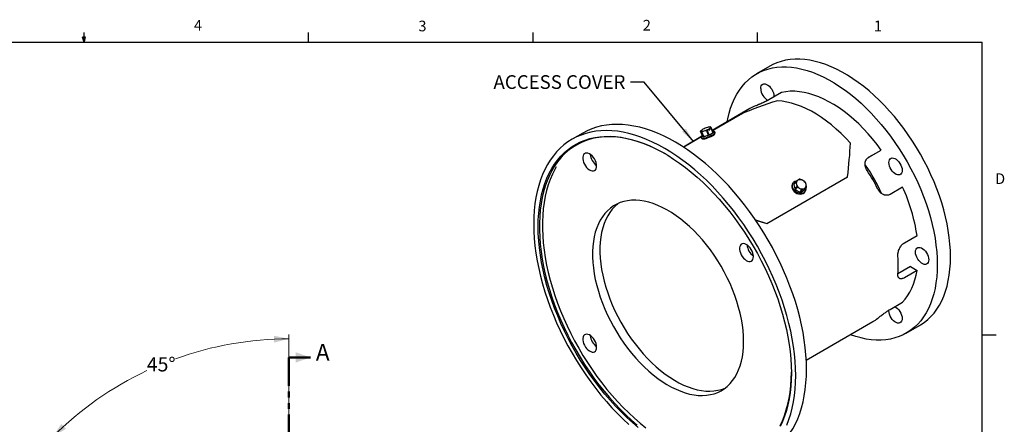
# Model space of a CAD drawing. Units: inches. Extents: x 1.3 to 49.9, y 0.6 to 32.5.
# Drawn here: x 23.8 to 49.7, y 21.9 to 32.5 of the extents above; entities that cross this region are included whole.
import ezdxf

# ---------------------------------------------------------------- set-up
doc = ezdxf.new("R2010")
doc.units = ezdxf.units.IN
doc.header["$LTSCALE"] = 3
doc.header["$MEASUREMENT"] = 0
doc.linetypes.add('PHANTOM', pattern=[0.5, 0.25, -0.05, 0.05, -0.05, 0.05, -0.05])
doc.layers.add('98-ETCH', color=6, linetype='Continuous')
doc.layers.add('99-LASER', color=7, linetype='Continuous')
doc.styles.add('SLDTEXTSTYLE0', font='TXT', dxfattribs={"width": 0.75})
doc.dimstyles.new('SLDDIMSTYLE0', dxfattribs={"dimtxt": 0.18, "dimasz": 0.39, "dimexe": 0, "dimexo": 0.0625, "dimgap": 0, "dimtad": 0, "dimtih": 1, "dimtoh": 1, "dimdec": 0, "dimrnd": 1e-09, "dimzin": 0, "dimdsep": 46, "dimtxsty": 'Standard', "dimsah": 1, "dimcen": 0.09, "dimadec": 0, "dimazin": 0, "dimtfac": 0.39, "dimtdec": 0, "dimtofl": 0, "dimtmove": 0, "dimatfit": 3, "dimfxl": 1, "dimfrac": 2, "dimtolj": 1, "dimtzin": 0, "dimarcsym": 0})
doc.dimstyles.new('SLDDIMSTYLE3', dxfattribs={"dimtxt": 0.375, "dimasz": 0.39, "dimexe": 0, "dimexo": 0.0625, "dimgap": 0.09375, "dimtad": 0, "dimtih": 1, "dimtoh": 1, "dimdec": 4, "dimlfac": 3, "dimzin": 12, "dimdsep": 46, "dimtxsty": 'SLDTEXTSTYLE0', "dimsah": 1, "dimcen": 0.09, "dimazin": 3, "dimtfac": 1, "dimtofl": 0, "dimtmove": 0, "dimatfit": 3, "dimfxl": 1, "dimfrac": 2, "dimtolj": 1, "dimtzin": 12, "dimarcsym": 0})

# ---------------------------------------------------------------- blocks, each defined once
blk = doc.blocks.new('_D_2')
at = {"color": 7, "linetype": 'Continuous', "lineweight": 0}
for p, q in [((30.892, 22.052), (30.892, 24.238)), ((26.607, 19.62), (24.597, 21.63))]:
    blk.add_line(p, q, dxfattribs=at)
at = {"color": 7, "linetype": 'Continuous', "lineweight": 18}
for start, end in [(90, 109.8621), (115.1893, 135)]:
    blk.add_arc((30.892, 15.335), 8.784, start, end, dxfattribs=at)
for points in [[(30.892, 24.12), (30.5, 24.201), (30.504, 24.021)], [(24.681, 21.547), (25.025, 21.751), (24.9, 21.881)]]:
    blk.add_solid(points, dxfattribs=at)
at = {"color": 7, "linetype": 'Continuous', "lineweight": 18, "insert": (27.153, 23.637), "char_height": 0.375, "attachment_point": 1, "style": 'SLDTEXTSTYLE0'}
blk.add_mtext('45°', dxfattribs=at)
blk = doc.blocks.new('SW_CENTERMARKSYMBOL_0')
at = {"layer": '98-ETCH', "color": 0}
for p, q in [((0, 0.197), (0, 6.598)), ((-0.197, 0), (-6.598, 0)), ((0, 0), (-0.098, 0)), ((0, 0), (0, 0.098)), ((0, 0), (0, -0.098)), ((0, 0), (0.098, 0)), ((0.197, 0), (6.598, 0)), ((0, -0.197), (0, -6.598))]:
    blk.add_line(p, q, dxfattribs=at)

msp = doc.modelspace()

# ---------------------------------------------------------------- linework, layer by layer
at = {"color": 7, "linetype": 'PHANTOM', "lineweight": 50}
msp.add_line((30.8921638, 23.630802), (30.8921638, 7.039602), dxfattribs=at)
at = {"color": 7, "linetype": 'Continuous', "lineweight": 50}
msp.add_line((30.8921638, 23.630802), (31.4621638, 23.630802), dxfattribs=at)
msp.add_solid([(31.4621638, 23.630802), (31.0721638, 23.765802), (31.0721638, 23.495802)], dxfattribs=at)
at = {"layer": '98-ETCH'}
for p, q in [((25.5030048, 31.9262195), (25.5030048, 32.1806171)), ((31.4092548, 31.9262195), (31.4092548, 32.1806171)), ((37.3155048, 31.9262195), (37.3155048, 32.1806171)), ((43.2217548, 31.9262195), (43.2217548, 32.1806171)), ((1.8787548, 31.9262195), (49.1287548, 31.9262195)), ((25.5030048, 31.9262195), (25.4632515, 32.0520164)), ((25.5406697, 32.0520164), (25.4632515, 32.0520164)), ((25.4818892, 32.0520164), (25.5030048, 31.9262195)), ((25.5030048, 31.9262195), (25.5406697, 32.0520164)), ((25.517731, 32.0520164), (25.5030048, 31.9262195)), ((49.1287548, 1.1762195), (49.1287548, 31.9262195)), ((49.1287548, 24.2258765), (49.5037548, 24.2258765))]:
    msp.add_line(p, q, dxfattribs=at)
at = {"layer": '99-LASER'}
for p, q in [((43.5478864, 31.2909877), (43.1978686, 31.0889267)), ((43.8551654, 30.5996399), (43.5237092, 30.4082943)), ((43.0190725, 30.173833), (42.0298333, 29.6027574)), ((42.7613588, 30.0147926), (42.03317, 29.5944182)), ((41.7715742, 29.4582854), (41.7215599, 29.583278)), ((41.7215599, 29.583278), (41.7302713, 29.5800561)), ((41.7367952, 29.5987555), (41.7267959, 29.5890272)), ((41.7302713, 29.5800561), (41.7438399, 29.5646953)), ((41.7438399, 29.5646953), (41.7938542, 29.4397027)), ((41.7608234, 29.566675), (41.8155054, 29.5899912)), ((41.8108377, 29.4416824), (41.7608234, 29.566675)), ((41.7861987, 29.6319771), (41.7613395, 29.6176262)), ((41.7613395, 29.6176262), (41.7620081, 29.617704)), ((41.7614501, 29.6173498), (41.7613395, 29.6176262)), ((41.7868673, 29.6320549), (41.7861987, 29.6319771)), ((41.8155054, 29.5899912), (41.8750445, 29.6011689)), ((41.8750445, 29.6011689), (41.9250588, 29.4761761)), ((41.9006953, 29.6120643), (41.9319935, 29.637032)), ((41.9507097, 29.4870717), (41.9006953, 29.6120643)), ((41.9311391, 29.6374185), (41.9559983, 29.6517694)), ((41.9319935, 29.637032), (41.9311391, 29.6374185)), ((41.9449184, 29.604731), (41.9319935, 29.637032)), ((41.9448182, 29.6049812), (41.9691091, 29.619004)), ((41.9449184, 29.604731), (41.9697776, 29.6190819)), ((41.9507097, 29.4870717), (42.0426507, 29.5401481)), ((41.9691091, 29.619004), (41.9559983, 29.6517694)), ((41.9559983, 29.6517694), (41.9568527, 29.6513829)), ((41.9568527, 29.6513829), (41.9926364, 29.6651407)), ((41.9568527, 29.6513829), (41.9697776, 29.6190819)), ((41.9697776, 29.6190819), (41.9691091, 29.619004)), ((41.981087, 29.6928982), (41.9722993, 29.6929898)), ((41.9877351, 29.6894173), (41.9810523, 29.6918891)), ((42.0013037, 29.6740568), (41.9877351, 29.6894173)), ((41.9926364, 29.6651407), (42.0426507, 29.5401481)), ((42.051318, 29.549064), (42.0013037, 29.6740568)), ((42.1056012, 29.5433519), (42.0924905, 29.5761176)), ((38.6270536, 29.5327538), (38.3433269, 29.3689619)), ((41.730835, 29.4301494), (41.2712104, 29.1648137)), ((41.7341717, 29.4218102), (41.2795875, 29.1593843)), ((41.7304018, 29.4312321), (41.7435125, 29.3984664)), ((41.7637673, 29.3902426), (41.7657832, 29.3852045)), ((41.7715742, 29.4582854), (41.7938542, 29.4397027)), ((41.8108377, 29.4416824), (41.9250588, 29.4761761)), ((42.0986263, 29.5183877), (42.0966103, 29.5234259)), ((46.1462955, 28.8943074), (46.4777517, 29.0856531)), ((46.3549785, 29.0147544), (46.4777517, 29.0856531)), ((46.1461761, 28.8942154), (46.3549785, 29.0147544)), ((43.4636108, 27.1515287), (45.5849311, 28.3761408)), ((43.4694552, 27.1567929), (45.5907756, 28.3814051)), ((44.179496, 28.1747172), (44.2295104, 28.2419646)), ((44.2381776, 28.2626645), (44.1881633, 28.1954172)), ((44.2295104, 28.2419646), (44.2430789, 28.1885828)), ((44.2739613, 28.2850427), (44.2381776, 28.2626645)), ((44.2748157, 28.2844428), (44.2739613, 28.2850427)), ((44.2996749, 28.2987937), (44.2748157, 28.2844428)), ((44.2973959, 28.2974781), (44.2988205, 28.2993937)), ((44.3301187, 28.3157409), (44.2988205, 28.2993937)), ((44.2988205, 28.2993937), (44.2996749, 28.2987937)), ((44.4153087, 28.288009), (44.3557696, 28.3148525)), ((44.4699906, 28.2546347), (44.4153087, 28.288009)), ((45.5849311, 28.3761408), (45.5907756, 28.3814051)), ((44.1628989, 28.229983), (44.1497881, 28.2123547)), ((44.179496, 28.1747172), (44.201776, 28.0614231)), ((44.2517904, 28.1286703), (44.201776, 28.0614231)), ((44.2187596, 28.0398347), (44.2687739, 28.107082)), ((44.2187596, 28.0398347), (44.3329806, 27.979617)), ((44.2430789, 28.1885828), (44.2517904, 28.1286703)), ((44.2687739, 28.107082), (44.328313, 28.0802386)), ((44.328313, 28.0802386), (44.3829949, 28.0468643)), ((44.3829949, 28.0468643), (44.3329806, 27.979617)), ((44.3586315, 27.9787284), (44.4086458, 28.0459757)), ((44.3586315, 27.9787284), (44.4505725, 28.0318049)), ((44.4086458, 28.0459757), (44.4444295, 28.068354)), ((44.4439468, 28.0694538), (44.4446154, 28.068604)), ((44.4444295, 28.068354), (44.4439468, 28.0694538)), ((44.4444295, 28.068354), (44.4446154, 28.068604)), ((44.4446154, 28.068604), (44.4694746, 28.0829549)), ((44.5005869, 28.0990522), (44.4505725, 28.0318049)), ((44.4627263, 27.9796109), (44.475837, 27.9972393)), ((44.4694746, 28.0829549), (44.468806, 28.0838047)), ((44.4692887, 28.0827049), (44.5005869, 28.0990522)), ((44.4692887, 28.0827049), (44.4694746, 28.0829549)), ((44.5005427, 28.1796647), (44.4869742, 28.2330463)), ((44.5092541, 28.1197522), (44.5005427, 28.1796647)), ((47.0402518, 28.1113744), (46.7087955, 27.9200288)), ((43.1655236, 27.2522028), (43.4694552, 27.1567929)), ((43.1717881, 27.2425436), (43.4636108, 27.1515287)), ((43.4636108, 27.1515287), (43.4694552, 27.1567929)), ((47.0871986, 26.6466527), (47.4186548, 26.8379983)), ((47.2450271, 26.019623), (46.9146008, 25.828872)), ((47.4186548, 25.9193898), (47.0871986, 25.7280442)), ((47.2450271, 26.019623), (47.4186548, 25.9193898)), ((46.6799573, 24.8564723), (46.68108, 24.8786131)), ((46.7087955, 24.8915629), (47.0402518, 25.0829085)), ((44.5053225, 23.5625601), (46.2531846, 24.5715795)), ((47.1350486, 24.2687919), (47.4850664, 24.4708529))]:
    msp.add_line(p, q, dxfattribs=at)
at = {"layer": '99-LASER', "flags": 128}
for points in [[(48.3007094, 26.2736168), (48.2970176, 26.4412589), (48.2859525, 26.6127186), (48.2675433, 26.7875413), (48.2418386, 26.9652636), (48.2089068, 27.1454139), (48.1688354, 27.3275146), (48.12173, 27.511083), (48.0677162, 27.695632), (48.0069369, 27.8806724), (47.9395533, 28.0657136), (47.8657441, 28.2502646), (47.7857051, 28.4338363), (47.6996487, 28.6159416), (47.6078027, 28.7960978), (47.510411, 28.9738271), (47.4077316, 29.1486584), (47.300037, 29.3201278), (47.1876129, 29.4877804), (47.0707569, 29.6511721), (46.9497796, 29.8098695), (46.8250012, 29.9634516), (46.6967529, 30.1115111), (46.5653746, 30.2536556), (46.431215, 30.3895081), (46.2946295, 30.5187083), (46.1559806, 30.6409134), (46.0156358, 30.7557993), (45.8739673, 30.8630617), (45.7313509, 30.9624163), (45.5881646, 31.053599), (45.4447882, 31.1363685), (45.301602, 31.2105051), (45.1589855, 31.275812), (45.017317, 31.3321165), (44.8769723, 31.3792692), (44.7383233, 31.4171448), (44.6017379, 31.4456427), (44.4675782, 31.4646877), (44.3362, 31.4742293), (44.2079516, 31.4742422), (44.0831733, 31.4647261), (43.9621959, 31.4457062), (43.84534, 31.4172335), (43.7329159, 31.379383), (43.6252213, 31.3322551), (43.5478864, 31.2909877)], [(42.4265106, 29.8317544), (42.4410964, 29.9098388), (42.4740282, 30.0519669), (42.5140996, 30.187802), (42.5612049, 30.3169838), (42.6152188, 30.4391698), (42.6759981, 30.5540359), (42.7433817, 30.6612776), (42.8171909, 30.7606103), (42.8972299, 30.851771), (42.9832863, 30.9345177), (43.0751323, 31.0086307), (43.172524, 31.0739139), (43.2752034, 31.1301941), (43.382898, 31.177322), (43.4953221, 31.2151725), (43.612178, 31.2436452), (43.7331554, 31.2626651), (43.8579338, 31.2721812), (43.9861821, 31.2721683), (44.1175603, 31.2626267), (44.25172, 31.2435817), (44.3883054, 31.2150838), (44.5269544, 31.1772082), (44.6672992, 31.1300555), (44.8089676, 31.073751), (44.9515841, 31.0084441), (45.0947704, 30.9343075), (45.2381468, 30.851538), (45.381333, 30.7603553), (45.5239495, 30.6610007), (45.665618, 30.5537383), (45.8059627, 30.4388524), (45.9446117, 30.3166473), (46.0811971, 30.1874471), (46.2153568, 30.0515946), (46.346735, 29.9094501), (46.4749833, 29.7613906), (46.5997617, 29.6078085), (46.7207391, 29.4491111), (46.837595, 29.2857194), (46.9500191, 29.1180668), (47.0577137, 28.9465974), (47.1603931, 28.7717661), (47.2577849, 28.5940368), (47.3496308, 28.4138806), (47.4356873, 28.2317753), (47.5157262, 28.0482036), (47.5895354, 27.8636526), (47.656919, 27.6786114), (47.7176984, 27.493571), (47.7717122, 27.309022), (47.8188175, 27.1254536), (47.858889, 26.9433529), (47.8918207, 26.7632026), (47.9175254, 26.5854803), (47.9359346, 26.4106576), (47.9469997, 26.2391979), (47.9506915, 26.0715558)], [(43.3049572, 30.7021438), (43.3087596, 30.7417245), (43.3200005, 30.7751853), (43.3381885, 30.8010637), (43.3625289, 30.8182287), (43.3919579, 30.82593), (43.4251892, 30.8238315), (43.4607705, 30.8120243), (43.4971467, 30.7910247), (43.5327279, 30.7617507), (43.5659593, 30.7254812), (43.5953881, 30.6838019), (43.6197285, 30.6385341), (43.6379167, 30.5916562), (43.6491576, 30.545217), (43.6529598, 30.5012462), (43.6521585, 30.4824465)], [(46.4777517, 29.0856531), (46.3666317, 29.2341498), (46.2514543, 29.3773885), (46.1326088, 29.5148852), (46.010497, 29.6461746), (45.8855318, 29.7708131), (45.7581356, 29.8883795), (45.6287392, 29.998476), (45.4977799, 30.1007306), (45.3657004, 30.1947977), (45.2329474, 30.2803589), (45.0999697, 30.3571253), (44.9672167, 30.4248375), (44.8351373, 30.483266), (44.704178, 30.5322138), (44.5747815, 30.5715153), (44.4473853, 30.6010374), (44.3224201, 30.6206807), (44.2003084, 30.6303785), (44.0814628, 30.630098), (43.9662854, 30.6198402), (43.8551654, 30.5996399)], [(45.6680529, 29.2680668), (45.5463748, 29.3982151), (45.4219132, 29.5217859), (45.2950807, 29.6383699), (45.1662975, 29.7475805), (45.0359903, 29.8490563), (44.904591, 29.9424606), (44.7725349, 30.0274841), (44.6402597, 30.1038449), (44.5082036, 30.1712902), (44.3768043, 30.2295963), (44.2464971, 30.27857), (44.1177139, 30.3180492), (43.9908814, 30.347903), (43.8664198, 30.3680324), (43.7447417, 30.3783708)], [(44.2277743, 23.156979), (44.2240962, 23.3429418), (44.2130696, 23.5327546), (44.1947177, 23.7260123), (44.1690802, 23.9223023), (44.1362116, 24.1212058), (44.0961818, 24.3222985), (44.0490765, 24.5251511), (43.9949964, 24.7293305), (43.9340564, 24.9344014), (43.866387, 25.1399258), (43.7921324, 25.3454651), (43.711451, 25.5505811), (43.6245153, 25.7548356), (43.5315103, 25.957793), (43.432635, 26.15902), (43.3281001, 26.3580871), (43.2181288, 26.5545698), (43.1029557, 26.7480487), (42.9828268, 26.9381106), (42.8579982, 27.1243502), (42.7287363, 27.3063703), (42.5953171, 27.4837816), (42.4580252, 27.6562065), (42.3171539, 27.8232763), (42.1730034, 27.9846346), (42.0258815, 28.1399376), (41.8761021, 28.2888531), (41.723985, 28.431064), (41.5698547, 28.5662664), (41.4140402, 28.6941717), (41.2568739, 28.8145071), (41.0986913, 28.927016), (40.9398299, 29.0314578), (40.7806288, 29.12761), (40.6214277, 29.2152675), (40.4625664, 29.2942431), (40.3043838, 29.3643679), (40.1472175, 29.4254928), (39.991403, 29.4774871), (39.8372727, 29.5202398), (39.6851555, 29.5536597), (39.5353762, 29.5776757), (39.3882543, 29.5922361), (39.2441038, 29.5973103), (39.1032324, 29.5928872), (38.9659405, 29.5789762), (38.8325213, 29.5556073), (38.7032595, 29.5228298), (38.5784309, 29.4807143), (38.458302, 29.4293503), (38.3431289, 29.3688474), (38.2331575, 29.2993349), (38.1286227, 29.2209611), (38.0297474, 29.1338931), (37.9367423, 29.038317), (37.8498067, 28.9344363), (37.7691252, 28.8224731), (37.6948707, 28.7026663), (37.6272013, 28.5752713), (37.5662613, 28.4405603), (37.5121812, 28.2988205), (37.4650759, 28.1503545), (37.4250461, 27.9954792), (37.3921775, 27.834525), (37.36654, 27.6678354), (37.348188, 27.4957663), (37.3371615, 27.3186846), (37.3334834, 27.1369683), (37.3371615, 26.9510055), (37.348188, 26.7611927), (37.36654, 26.567935), (37.3921775, 26.371645), (37.4250461, 26.1727415), (37.4650759, 25.9716488), (37.5121812, 25.7687962), (37.5662613, 25.5646168), (37.6272013, 25.3595459), (37.6948707, 25.1540216), (37.7691252, 24.9484822), (37.8498067, 24.7433662), (37.9367423, 24.5391117), (38.0297474, 24.3361543), (38.1286227, 24.1349273), (38.2331575, 23.9358602), (38.3431289, 23.7393775), (38.458302, 23.5458986), (38.5784309, 23.3558367), (38.7032595, 23.1695971), (38.8325213, 22.987577), (38.9659405, 22.8101657), (39.1032324, 22.6377408), (39.2441038, 22.470671), (39.3882543, 22.3093127), (39.5353762, 22.1540097), (39.6851555, 22.0050942), (39.8372727, 21.8628834)], [(44.5115009, 23.3207709), (44.5078228, 23.5067337), (44.4967963, 23.6965465), (44.4784443, 23.8898042), (44.4528068, 24.0860942), (44.4199382, 24.2849978), (44.3799085, 24.4860904), (44.3328031, 24.688943), (44.278723, 24.8931224), (44.217783, 25.0981933), (44.1501137, 25.3037177), (44.0758591, 25.509257), (43.9951776, 25.714373), (43.908242, 25.9186275), (43.8152369, 26.1215849), (43.7163616, 26.3228119), (43.6118268, 26.521879), (43.5018554, 26.7183618), (43.3866823, 26.9118406), (43.2665534, 27.1019025), (43.1417248, 27.2881421), (43.012463, 27.4701622), (42.8790438, 27.6475735), (42.7417519, 27.8199984), (42.6008805, 27.9870682), (42.45673, 28.1484265), (42.3096081, 28.3037295), (42.1598288, 28.452645), (42.0077116, 28.5948559), (41.8535813, 28.7300583), (41.6977668, 28.8579636), (41.5406005, 28.978299), (41.3824179, 29.0908079), (41.2235566, 29.1952497), (41.0643555, 29.2914019), (40.9051544, 29.3790594), (40.746293, 29.4580351), (40.5881104, 29.5281598), (40.4309442, 29.5892847), (40.2751296, 29.641279), (40.1209993, 29.6840317), (39.9688822, 29.7174516), (39.8191029, 29.7414676), (39.6719809, 29.756028), (39.5278305, 29.7611022), (39.3869591, 29.7566791), (39.2496672, 29.7427681), (39.116248, 29.7193992), (38.9869862, 29.6866217), (38.8621575, 29.6445062), (38.7420286, 29.5931422), (38.6270536, 29.5327538)], [(41.7302713, 29.5800561), (41.7283545, 29.5827296), (41.7281706, 29.5860928), (41.7297221, 29.5901012), (41.7329884, 29.5947018), (41.7379262, 29.5998335), (41.7444699, 29.6054281), (41.7525329, 29.6114113), (41.7620081, 29.617704)], [(41.9877351, 29.6894173), (41.9896519, 29.6867439), (41.9898358, 29.6833807), (41.9882843, 29.6793722), (41.985018, 29.6747717), (41.9800802, 29.66964), (41.9735365, 29.6640454), (41.9654735, 29.6580621), (41.9559983, 29.6517694)], [(42.0382472, 29.5817296), (42.062573, 29.5843548), (42.0822828, 29.5829871), (42.0920641, 29.5770102), (42.0913488, 29.5667713), (42.080178, 29.5528654), (42.0592012, 29.5361006), (42.0296373, 29.5174516)], [(42.0427481, 29.4846861), (42.0723119, 29.5033352), (42.0932887, 29.5200998), (42.1044594, 29.5340059), (42.1056012, 29.5433519)], [(40.0829826, 21.7885068), (39.9310805, 21.9180933), (39.7810459, 22.054777), (39.6332087, 22.1982586), (39.4878936, 22.3482216), (39.3454202, 22.5043371), (39.2061018, 22.6662619), (39.0702446, 22.8336396), (38.9381471, 23.0061025), (38.8100999, 23.1832717), (38.6863842, 23.3647573), (38.5672722, 23.5501607), (38.4530256, 23.7390742), (38.3438955, 23.9310826), (38.240122, 24.1257638), (38.1419332, 24.3226899), (38.0495445, 24.5214279), (37.9631595, 24.7215409), (37.8829678, 24.9225893), (37.809146, 25.1241308), (37.7418559, 25.3257226), (37.6812459, 25.5269213), (37.627449, 25.7272849), (37.5805832, 25.926373), (37.5407523, 26.1237475), (37.5080429, 26.318975), (37.4825274, 26.5116263), (37.464262, 26.7012777), (37.4532868, 26.8875123), (37.4496255, 27.069921), (37.4532868, 27.2481024), (37.464262, 27.4216653), (37.4825274, 27.5902279), (37.5080429, 27.7534195), (37.5407523, 27.9108817), (37.5805832, 28.0622683), (37.627449, 28.2072464), (37.6812459, 28.3454973), (37.7418559, 28.4767173), (37.809146, 28.6006176), (37.8829678, 28.7169263), (37.9631595, 28.8253873), (38.0495445, 28.9257623), (38.1419332, 29.0178305), (38.240122, 29.1013902), (38.3438955, 29.1762571), (38.4530256, 29.2422666), (38.5672722, 29.2992738), (38.6863842, 29.3471534), (38.8100999, 29.3857999), (38.9381471, 29.415129), (39.0702446, 29.4350752), (39.2061018, 29.4455956), (39.3454202, 29.4466668), (39.4878936, 29.4382861), (39.6332087, 29.4204719), (39.7810459, 29.3932642), (39.9310805, 29.3567216), (40.0829826, 29.3109257), (40.2364183, 29.2559761), (40.3910503, 29.1919943), (40.5465386, 29.1191205), (40.7025415, 29.0375149), (40.8587161, 28.9473572), (41.014719, 28.8488457), (41.1702074, 28.7421965), (41.3248394, 28.627644), (41.478275, 28.5054405), (41.6301772, 28.375854), (41.7802117, 28.2391704), (41.928049, 28.0956887), (42.0733641, 27.9457257), (42.2158375, 27.7896102), (42.3551559, 27.6276854), (42.491013, 27.4603077), (42.6231106, 27.2878448), (42.7511578, 27.1106756), (42.8748735, 26.92919), (42.9939855, 26.7437866), (43.108232, 26.5548731), (43.2173622, 26.3628647), (43.3211357, 26.1681835), (43.4193245, 25.9712574), (43.5117132, 25.7725194), (43.5980982, 25.5724064), (43.6782899, 25.371358), (43.7521117, 25.1698165), (43.8194018, 24.9682247), (43.8800117, 24.767026), (43.9338087, 24.5666624), (43.9806745, 24.3675743), (44.0205054, 24.1701998), (44.0532147, 23.9749723), (44.0787303, 23.782321), (44.0969957, 23.5926696), (44.1079709, 23.406435), (44.1116322, 23.2240263)], [(40.7970775, 28.9839948), (40.6791046, 29.0496963), (40.5227805, 29.129268), (40.3670673, 29.1999738), (40.2123123, 29.2616564), (40.0588611, 29.3141784), (39.9070559, 29.3574218), (39.7572354, 29.3912907), (39.6097341, 29.4157094), (39.4648809, 29.4306235), (39.3229993, 29.4359993), (39.1844056, 29.4318252), (39.0494092, 29.4181105), (38.9183114, 29.3948853), (38.7914047, 29.3622022), (38.6689722, 29.3201339), (38.5512871, 29.2687741), (38.4386121, 29.2082373), (38.3311984, 29.1386588), (38.2292861, 29.0601938), (38.1331023, 28.9730172), (38.0428612, 28.8773241), (37.9587652, 28.7733271), (37.8810012, 28.661259), (37.8097427, 28.5413699), (37.7451491, 28.4139268), (37.6873645, 28.2792143), (37.6365176, 28.1375331), (37.5927217, 27.9891994), (37.5560751, 27.8345439), (37.526659, 27.673912), (37.5045394, 27.507662), (37.4897654, 27.3361649), (37.4823703, 27.1598032), (37.4823703, 26.9789707), (37.4897654, 26.7940709), (37.5045394, 26.6055161), (37.526659, 26.4137273), (37.5560751, 26.2191323), (37.5927217, 26.0221656), (37.6365176, 25.8232662), (37.6873645, 25.6228784), (37.7451491, 25.4214492), (37.8097427, 25.219428), (37.8810012, 25.0172655), (37.9587652, 24.815413), (38.0428612, 24.6143208), (38.1331023, 24.4144376), (38.2292861, 24.2162096), (38.3311984, 24.0200791), (38.4386121, 23.8264834), (38.5512871, 23.6358548), (38.6689722, 23.4486187), (38.7914047, 23.2651928), (38.9183114, 23.0859863), (39.0494092, 22.9113989), (39.1844056, 22.7418206), (39.3229993, 22.5776297), (39.4648809, 22.4191925), (39.6097341, 22.2668626), (39.7572354, 22.1209799), (39.9070559, 21.9818697), (40.0588611, 21.8498426)], [(42.0296373, 29.5174516), (41.9932047, 29.4980017), (41.9520205, 29.4788817), (41.9084783, 29.4612024), (41.8651085, 29.4459915), (41.8244318, 29.4341329), (41.788812, 29.426316), (41.7603193, 29.4229948), (41.7406095, 29.4243623), (41.7308281, 29.4303393), (41.7315435, 29.4405782), (41.7427142, 29.454484), (41.7636911, 29.4712487), (41.765801, 29.4727135)], [(41.7435125, 29.3984664), (41.7439387, 29.3975737), (41.7537202, 29.3915967), (41.77343, 29.3902292), (41.8019228, 29.3935504), (41.8375425, 29.4013675), (41.8782193, 29.413226), (41.921589, 29.428437), (41.9651312, 29.4461161), (42.0063154, 29.4652363), (42.0427481, 29.4846861)], [(41.7657832, 29.3852045), (41.7694843, 29.3811215), (41.7831385, 29.3777208), (41.8054559, 29.3786255)], [(41.8054559, 29.3786255), (41.8351394, 29.3837824), (41.8704641, 29.392892), (41.9093768, 29.4054249), (41.9496162, 29.4206528), (41.9888438, 29.4376906), (42.0247797, 29.4555481), (42.0553355, 29.4731875), (42.0787354, 29.4895839), (42.0936194, 29.503784), (42.0991227, 29.5149628), (42.0986263, 29.5183877)], [(38.9879342, 28.6646035), (38.9842025, 28.7091341), (38.9731601, 28.7561499), (38.9552592, 28.8037266), (38.9312325, 28.8499161), (38.9020639, 28.8928273), (38.8689473, 28.9307035), (38.8332386, 28.9619942), (38.7963999, 28.9854182), (38.759939, 29.0000166), (38.725349, 29.0051915), (38.6940458, 29.0007314), (38.6673109, 28.9868187), (38.646239, 28.964023), (38.6316927, 28.9332777), (38.6242676, 28.8958411), (38.6242676, 28.8532463), (38.6316927, 28.8072371), (38.646239, 28.759697), (38.6673109, 28.712572), (38.6940458, 28.667792), (38.725349, 28.6271899), (38.759939, 28.5924282), (38.7963999, 28.5649297), (38.8332386, 28.5458206), (38.8689473, 28.5358828), (38.9020639, 28.5355235), (38.9312325, 28.5447574), (38.9552592, 28.5632063), (38.9731601, 28.5901148), (38.9842025, 28.6243815), (38.9879342, 28.6646035)], [(46.6799573, 28.7537977), (46.6837596, 28.7933785), (46.6950005, 28.8268393), (46.7131886, 28.8527176), (46.737529, 28.8698826), (46.7669579, 28.877584), (46.8001893, 28.8754854), (46.8357704, 28.8636783), (46.8721467, 28.8426787), (46.907728, 28.8134046), (46.9409592, 28.7771352), (46.9703882, 28.7354558), (46.9947287, 28.690188), (47.0129166, 28.6433102), (47.0241575, 28.596871), (47.0279599, 28.5529001), (47.0241575, 28.5133195), (47.0129166, 28.4798588), (46.9947287, 28.4539802), (46.9703882, 28.4368152), (46.9409592, 28.4291139), (46.907728, 28.4312126), (46.8721467, 28.4430196), (46.8357704, 28.4640192), (46.8001893, 28.4932934), (46.7669579, 28.5295627), (46.737529, 28.571242), (46.7131886, 28.6165098), (46.6950005, 28.6633879), (46.6837596, 28.7098271), (46.6799573, 28.7537977)], [(37.9277985, 28.6416525), (37.8889824, 28.5740355), (37.824554, 28.4469187), (37.7669172, 28.3125511), (37.7162003, 28.1712327), (37.6725168, 28.0232785), (37.6359638, 27.8690189), (37.606623, 27.7087982), (37.58456, 27.5429737), (37.5698239, 27.3719155), (37.5624475, 27.1960054), (37.5624475, 27.0156358), (37.5698239, 26.8312091), (37.58456, 26.643137), (37.606623, 26.451839), (37.6359638, 26.2577422), (37.6725168, 26.0612794), (37.7162003, 25.8628893), (37.7669172, 25.6630144), (37.824554, 25.4621007), (37.8889824, 25.2605965), (37.9600582, 25.0589516), (38.0376232, 24.8576157), (38.1215042, 24.6570384), (38.2115138, 24.4576669), (38.3074516, 24.2599462), (38.4091032, 24.0643175), (38.5162418, 23.8712174), (38.6286285, 23.6810768), (38.7460124, 23.4943198), (38.8681314, 23.3113633), (38.9947134, 23.1326155), (39.1254757, 22.958475), (39.2601265, 22.789331), (39.3983653, 22.6255604), (39.5398838, 22.4675286), (39.6843663, 22.3155885), (39.8314901, 22.1700793), (39.980927, 22.0313253), (40.1323437, 21.8996363), (40.2854022, 21.7753059)], [(44.4375592, 27.9633735), (44.4011264, 27.9486898), (44.3599424, 27.9435904), (44.3164001, 27.9483722), (44.2730304, 27.9627571), (44.2323536, 27.9859091), (44.1967338, 28.0164826), (44.1682411, 28.0527009), (44.1485313, 28.0924588), (44.1387499, 28.1334463), (44.1394653, 28.1732811), (44.150636, 28.209648), (44.1716129, 28.2404334), (44.2011767, 28.2638486)], [(44.2011767, 28.2638486), (44.2376094, 28.2785324), (44.2695928, 28.2833643)], [(44.1497881, 28.2123547), (44.1375254, 28.1920196), (44.1263546, 28.1556529), (44.1256392, 28.1158182), (44.1354205, 28.0748307), (44.1551303, 28.0350726), (44.1836231, 27.9988543), (44.2192429, 27.9682808), (44.2599197, 27.9451288), (44.3032894, 27.9307441), (44.3468316, 27.9259623), (44.3880157, 27.9310615), (44.4244484, 27.9457454)], [(42.8568711, 24.0494149), (42.8531718, 24.1915555), (42.8420884, 24.3374381), (42.8236615, 24.4865202), (42.7979599, 24.6382472), (42.7650793, 24.7920545), (42.7251419, 24.9473701), (42.6782964, 25.1036161), (42.6247169, 25.2602113), (42.5646029, 25.4165732), (42.4981777, 25.5721203), (42.4256888, 25.7262735), (42.3474056, 25.8784597), (42.2636195, 26.0281126), (42.1746421, 26.1746754), (42.0808043, 26.3176033), (41.9824553, 26.4563639), (41.879961, 26.5904418), (41.7737026, 26.7193377), (41.6640754, 26.842572), (41.5514873, 26.9596867), (41.4363571, 27.070246), (41.319113, 27.1738383), (41.2001912, 27.2700786), (41.0800342, 27.3586087), (40.9590889, 27.4390992), (40.8378053, 27.5112508), (40.7166344, 27.574795), (40.5960271, 27.6294955), (40.4764321, 27.675149), (40.3582943, 27.7115851), (40.2420531, 27.7386688), (40.1281409, 27.7562992), (40.0169815, 27.7644106), (39.9089886, 27.7629728), (39.8045636, 27.7519912), (39.7040952, 27.7315068), (39.6079572, 27.7015956), (39.516507, 27.662369), (39.430085, 27.613973), (39.3490126, 27.5565874), (39.2735915, 27.4904258), (39.2041022, 27.4157342), (39.1408032, 27.3327907), (39.0839299, 27.2419038), (39.033694, 27.1434115), (38.9902824, 27.0376802), (38.9538563, 26.9251033), (38.9245518, 26.8060995), (38.9024773, 26.6811117), (38.8877152, 26.5506046), (38.8803205, 26.4150638), (38.8803205, 26.2749936), (38.8877152, 26.1309151), (38.9024773, 25.9833641), (38.9245518, 25.8328896), (38.9538563, 25.6800514), (38.9902824, 25.525418), (39.033694, 25.3695646), (39.0839299, 25.2130713), (39.1408032, 25.0565197), (39.2041022, 24.9004928), (39.2735915, 24.7455707), (39.3490126, 24.5923297), (39.430085, 24.4413399), (39.516507, 24.2931632), (39.6079572, 24.1483504), (39.7040952, 24.0074405), (39.8045636, 23.8709578), (39.9089886, 23.7394098), (40.0169815, 23.6132859), (40.1281409, 23.4930556), (40.2420531, 23.3791657), (40.3582943, 23.2720401), (40.4764321, 23.1720772), (40.5960271, 23.0796492), (40.7166344, 22.9950995), (40.8378053, 22.9187428), (40.9590889, 22.8508633), (41.0800342, 22.7917133), (41.2001912, 22.7415131), (41.319113, 22.7004493), (41.4363571, 22.6686744), (41.5514873, 22.6463072), (41.6640754, 22.6334304), (41.7737026, 22.6300919), (41.879961, 22.6363044), (41.9824553, 22.6520449), (42.0808043, 22.6772542), (42.1746421, 22.7118393), (42.2636195, 22.755671), (42.3474056, 22.8085865), (42.4256888, 22.8703888), (42.4981777, 22.9408481), (42.5646029, 23.0197023), (42.6247169, 23.106658), (42.6782964, 23.2013917), (42.7251419, 23.303551), (42.7650793, 23.4127559), (42.7979599, 23.5286001), (42.8236615, 23.6506527), (42.8420884, 23.7784595), (42.8531718, 23.9115454), (42.8568711, 24.0494149)], [(44.4244484, 27.9457454), (44.4540122, 27.9691604), (44.4627263, 27.9796109)], [(39.5635345, 27.6839553), (39.5452349, 27.6698641), (39.4698137, 27.6037025), (39.4003245, 27.5290109), (39.3370255, 27.4460674), (39.2801521, 27.3551805), (39.2299163, 27.2566882), (39.1865046, 27.1509569), (39.1500786, 27.03838), (39.120774, 26.9193762), (39.0986995, 26.7943884), (39.0839375, 26.6638813), (39.0765427, 26.5283405), (39.0765427, 26.3882703), (39.0839375, 26.2441918), (39.0986995, 26.0966408), (39.120774, 25.9461663), (39.1500786, 25.7933281), (39.1865046, 25.6386947), (39.2299163, 25.4828413), (39.2801521, 25.326348), (39.3370255, 25.1697964), (39.4003245, 25.0137695), (39.4698137, 24.8588474), (39.5452349, 24.7056064), (39.6263072, 24.5546166), (39.7127292, 24.4064399), (39.8041794, 24.2616271), (39.9003175, 24.1207172), (40.0007858, 23.9842345), (40.1052108, 23.8526864), (40.2132038, 23.7265626), (40.3243631, 23.6063323), (40.4382753, 23.4924424), (40.5545165, 23.3853168), (40.6726544, 23.2853539), (40.7922494, 23.1929259), (40.9128567, 23.1083762), (41.0340275, 23.0320195), (41.1553112, 22.96414), (41.2762565, 22.90499), (41.3964135, 22.8547898), (41.5153352, 22.813726), (41.6325793, 22.7819511), (41.7477095, 22.7595839), (41.8602977, 22.7467071), (41.9699248, 22.7433686), (42.0761833, 22.7495811), (42.1786776, 22.7653216), (42.2770266, 22.7905309), (42.3689543, 22.8242992)], [(43.1129342, 26.2832917), (43.1092024, 26.3278223), (43.0981601, 26.3748382), (43.0802593, 26.4224148), (43.0562326, 26.4686043), (43.0270638, 26.5115155), (42.9939472, 26.5493917), (42.9582387, 26.5806824), (42.9213998, 26.6041064), (42.8849389, 26.6187048), (42.8503489, 26.6238798), (42.8190457, 26.6194196), (42.7923108, 26.6055069), (42.7712391, 26.5827112), (42.7566926, 26.5519659), (42.7492675, 26.5145294), (42.7492675, 26.4719346), (42.7566926, 26.4259253), (42.7712391, 26.3783851), (42.7923108, 26.3312603), (42.8190457, 26.2864802), (42.8503489, 26.2458781), (42.8849389, 26.2111164), (42.9213998, 26.183618), (42.9582387, 26.1645088), (42.9939472, 26.154571), (43.0270638, 26.1542118), (43.0562326, 26.1634455), (43.0802593, 26.1818944), (43.0981601, 26.208803), (43.1092024, 26.2430698), (43.1129342, 26.2832917)], [(47.3789427, 26.4016194), (47.3827449, 26.4412001), (47.3939858, 26.4746609), (47.4121739, 26.5005392), (47.4365144, 26.5177042), (47.4659432, 26.5254058), (47.4991746, 26.523307), (47.5347558, 26.5115), (47.571132, 26.4905004), (47.6067133, 26.4612262), (47.6399446, 26.4249569), (47.6693736, 26.3832775), (47.693714, 26.3380096), (47.711902, 26.2911318), (47.7231429, 26.2446926), (47.7269453, 26.2007218), (47.7231429, 26.1611411), (47.711902, 26.1276804), (47.693714, 26.1018019), (47.6693736, 26.0846369), (47.6399446, 26.0769354), (47.6067133, 26.0790341), (47.571132, 26.0908413), (47.5347558, 26.1118408), (47.4991746, 26.1411149), (47.4659432, 26.1773843), (47.4365144, 26.2190636), (47.4121739, 26.2643315), (47.3939858, 26.3112094), (47.3827449, 26.3576486), (47.3789427, 26.4016194)], [(47.4850664, 24.4708529), (47.510411, 24.4858656), (47.6078027, 24.5511488), (47.6996487, 24.6252618), (47.7857051, 24.7080085), (47.8657441, 24.7991692), (47.9395533, 24.8985019), (48.0069369, 25.0057437), (48.0677162, 25.1206098), (48.12173, 25.2427958), (48.1688354, 25.3719775), (48.2089068, 25.5078127), (48.2418386, 25.6499408), (48.2675433, 25.797985), (48.2859525, 25.951553), (48.2970176, 26.1102372), (48.3007094, 26.2736168)], [(47.9506915, 26.0715558), (47.9469997, 25.9081762), (47.9359346, 25.749492), (47.9175254, 25.595924), (47.8918207, 25.4478798), (47.858889, 25.3057517), (47.8188175, 25.1699165), (47.7717122, 25.0407348), (47.7176984, 24.9185488), (47.656919, 24.8036827), (47.5895354, 24.6964409), (47.5157262, 24.5971082), (47.4356873, 24.5059475), (47.3496308, 24.4232008), (47.2577849, 24.3490878), (47.1603931, 24.2838046), (47.0577137, 24.2275244), (46.9500191, 24.1803966), (46.837595, 24.142546), (46.7207391, 24.1140733), (46.5997617, 24.0950534), (46.4749833, 24.0855374), (46.346735, 24.0855502), (46.2153568, 24.0950918), (46.0811971, 24.1141368), (45.9446117, 24.1426347), (45.8059627, 24.1805103), (45.665618, 24.2276631), (45.6606228, 24.2295009)], [(47.0402518, 25.0829085), (47.1088688, 25.1633554), (47.171723, 25.2512652), (47.2286284, 25.3463769), (47.2794159, 25.4484083), (47.3239348, 25.557057), (47.3620531, 25.6720004), (47.3936576, 25.7928976), (47.4186548, 25.9193898)], [(46.8372049, 24.965692), (46.8721467, 24.9453533), (46.907728, 24.9160791), (46.9409592, 24.8798098), (46.9703882, 24.8381305), (46.9947287, 24.7928626), (47.0129166, 24.7459847), (47.0241575, 24.6995454), (47.0279599, 24.6555747), (47.0241575, 24.615994), (47.0129166, 24.5825332), (46.9947287, 24.5566548), (46.9703882, 24.5394899), (46.9409592, 24.5317885), (46.907728, 24.533887), (46.8721467, 24.5456943), (46.8357704, 24.5666938), (46.8001893, 24.5959678), (46.7669579, 24.6322373), (46.737529, 24.6739166), (46.7131886, 24.7191844), (46.6950005, 24.7660623), (46.6837596, 24.8125015), (46.6799573, 24.8564723), (46.6799573, 24.8564723)], [(38.9879342, 23.9012059), (38.9842025, 23.9457362), (38.9731601, 23.9927523), (38.9552592, 24.0403288), (38.9312325, 24.0865183), (38.9020639, 24.1294295), (38.8689473, 24.1673058), (38.8332386, 24.1985964), (38.7963999, 24.2220204), (38.759939, 24.2366188), (38.725349, 24.2417939), (38.6940458, 24.2373337), (38.6673109, 24.223421), (38.646239, 24.2006252), (38.6316927, 24.1698799), (38.6242676, 24.1324435), (38.6242676, 24.0898487), (38.6316927, 24.0438393), (38.646239, 23.9962992), (38.6673109, 23.9491744), (38.6940458, 23.9043943), (38.725349, 23.8637922), (38.759939, 23.8290303), (38.7963999, 23.8015319), (38.8332386, 23.7824228), (38.8689473, 23.7724851), (38.9020639, 23.7721257), (38.9312325, 23.7813596), (38.9552592, 23.7998085), (38.9731601, 23.8267171), (38.9842025, 23.8609837), (38.9879342, 23.9012059)], [(43.5016574, 21.0887773), (43.5018554, 21.0888918), (43.6118268, 21.1584043), (43.7163616, 21.2367781), (43.8152369, 21.3238461), (43.908242, 21.4194222), (43.9951776, 21.5233029), (44.0758591, 21.6352661), (44.1501137, 21.7550729), (44.217783, 21.8824679), (44.278723, 22.0171789), (44.3328031, 22.1589187), (44.3799085, 22.3073847), (44.4199382, 22.46226), (44.4528068, 22.6232142), (44.4784443, 22.7899038), (44.4967963, 22.9619729), (44.5078228, 23.1390546), (44.5115009, 23.3207709)], [(43.8164738, 21.8337415), (43.8776802, 21.9648557), (43.9320113, 22.103091), (43.9793456, 22.2481391), (44.0195783, 22.3996759), (44.0526189, 22.5573635), (44.078394, 22.7208501), (44.0968458, 22.8897708), (44.1079336, 23.0637487), (44.1116322, 23.2423955), (44.1116322, 23.2423955)], [(44.1116322, 23.2240263), (44.1079709, 23.0458449), (44.0969957, 22.872282), (44.0787303, 22.7037194), (44.0532147, 22.5405278), (44.0205054, 22.3830656), (43.9806745, 22.231679), (43.9338087, 22.0867009), (43.8800117, 21.94845), (43.8194018, 21.81723)], [(43.9949964, 21.853387), (44.0490765, 21.9951268), (44.0961818, 22.1435928), (44.1362116, 22.2984681), (44.1690802, 22.4594223), (44.1947177, 22.6261119), (44.2130696, 22.798181), (44.2240962, 22.9752627), (44.2277743, 23.156979)]]:
    msp.add_lwpolyline(points, dxfattribs=at)
at = {"layer": '99-LASER'}
for centre, radius, start, end in [((43.6701314, 30.7133065), 0.3653447, 181.75087656, 242.04452538), ((43.5615902, 29.2335769), 1.0855446, 111.38914098, 119.98448381), ((41.7674678, 29.5467266), 0.0586817, 133.87544361, 141.4735712), ((41.7574868, 29.7171547), 0.1397738, 258.7721909, 294.52494145), ((41.731802, 29.7418127), 0.177526, 273.88815961, 279.40876918), ((42.097281, 29.0399047), 0.6685796, 106.93783659, 117.66417889), ((41.6207215, 30.2295772), 0.6685888, 286.93794571, 297.66413492), ((41.5868795, 30.3152323), 0.7700167, 291.97685917, 294.05065818), ((41.9605195, 29.55232), 0.1397726, 78.77202433, 114.52510802), ((41.948284, 29.7169265), 0.0681829, 310.57872599, 321.04229321), ((41.9982864, 29.5919464), 0.0682001, 310.5795278, 321.04033747), ((41.7818163, 29.6168201), 0.177526, 273.88815961, 279.40876918), ((41.6366468, 30.1908096), 0.7706377, 291.97803216, 294.05016504), ((39.2215304, 29.009936), 0.4032539, 185.49467576, 234.4999395), ((42.9442648, 26.396032), 3.8654863, 23.55881327, 36.31580889), ((41.4091661, 25.5098202), 5.5935445, 27.11788612, 32.88211403), ((44.32605, 28.2137068), 0.1005903, 150.87583126, 163.6848744), ((44.3364127, 28.210866), 0.095957, 129.93538982, 193.42780937), ((44.3456149, 28.1660573), 0.1404615, 60.25259256, 109.0906724), ((44.3377622, 28.165677), 0.1502585, 83.11696448, 92.9158274), ((44.3418707, 28.1425368), 0.1629579, 13.16978366, 63.21421856), ((44.3342163, 28.1303467), 0.1840711, 33.91306378, 42.47101733), ((44.2760312, 28.1464616), 0.1005853, 150.87564583, 163.68541411), ((44.34798, 28.1520819), 0.2247376, 222.41826112, 244.30269414), ((44.3545412, 28.1641284), 0.1840804, 213.91327938, 222.47080172), ((44.4017513, 28.225711), 0.1629583, 193.16984946, 243.21415276), ((44.4045555, 28.2313757), 0.1840804, 213.91327938, 222.47080172), ((44.3980068, 28.2021902), 0.1404615, 240.25255453, 289.09067344), ((44.4010031, 28.1960315), 0.1502503, 263.11629709, 272.91569325), ((44.3699764, 28.0759767), 0.1313275, 300.9715391, 9.47928149), ((44.4072092, 28.1573814), 0.0959567, 309.93533848, 13.42796052), ((44.4127139, 28.1480099), 0.1005909, 330.87599994, 343.68506), ((42.7114222, 26.1320848), 4.759869, 8.52872446, 24.57150714), ((44.3509888, 28.1287843), 0.1502503, 263.11629709, 272.91569325), ((43.3465302, 26.6286242), 0.4032538, 185.49467189, 234.49997414), ((43.8763715, 26.0574224), 3.0468097, 355.67725293, 4.32274707), ((45.7102761, 25.5115497), 1.0854924, 300.00989164, 308.62179426), ((39.2215312, 24.2465387), 0.4032547, 185.49472917, 234.49988609)]:
    msp.add_arc(centre, radius, start, end, dxfattribs=at)
for points in [[(43.7447417, 30.3783707), (43.4069677, 30.2835939), (43.0778241, 30.1622302), (42.7613589, 30.0147927)], [(45.5907755, 28.3814052), (45.6278636, 28.6901237), (45.6522734, 28.9874065), (45.6680529, 29.2680668)]]:
    msp.add_open_spline(points, degree=3, dxfattribs=at)
for points, knots in [([(43.5237091, 30.4082943), (43.5105237, 30.4006825), (43.4964828, 30.3929529), (43.4741999, 30.3811771), (43.4665673, 30.3772211), (43.4508857, 30.3692414), (43.44282, 30.3652102), (43.4185356, 30.3532712), (43.4020602, 30.3454294), (43.3769481, 30.3337875), (43.368469, 30.3299085), (43.3515831, 30.3222747), (43.3432138, 30.3185364), (43.3183271, 30.3075344), (43.302029, 30.3004816), (43.2780611, 30.2902735), (43.270196, 30.2869521), (43.2549577, 30.2805625), (43.2401365, 30.2743941), (43.226147, 30.2686474), (43.2125836, 30.2631088), (43.2059861, 30.2604319), (43.1871323, 30.2528275), (43.1757886, 30.2483132), (43.1656918, 30.2443546)], [0, 0, 0, 0, 0.125, 0.125, 0.1875, 0.1875, 0.25, 0.25, 0.375, 0.375, 0.4375, 0.4375, 0.5, 0.5, 0.625, 0.625, 0.6875, 0.6875, 0.75, 0.8125, 0.8125, 0.875, 0.875, 1, 1, 1, 1]), ([(42.0827142, 29.4968872), (42.0836242, 29.4958934), (42.0870757, 29.4921245), (42.0764368, 29.4792712), (42.0499074, 29.4609363), (42.0122765, 29.4421809), (41.9754098, 29.428063), (41.9551931, 29.4227196), (41.9486071, 29.4209788)], [0, 0, 0, 0, 0.0739970812, 0.2806365474, 0.4871013127, 0.6938320006, 0.9002592066, 1, 1, 1, 1]), ([(46.1065653, 28.5466244), (46.0964668, 28.5622432), (46.0877526, 28.5782856), (46.0766694, 28.6029604), (46.0733089, 28.6112881), (46.067272, 28.6281551), (46.0645914, 28.6367238), (46.0577598, 28.6622114), (46.0547393, 28.679075), (46.0517686, 28.7125783), (46.0518597, 28.7293222), (46.0552264, 28.7612168), (46.0584663, 28.7765372), (46.0657564, 28.7985795), (46.0686046, 28.8057777), (46.0750031, 28.8195396), (46.0821272, 28.8327517), (46.0906906, 28.8448864), (46.0999879, 28.8564774), (46.1050227, 28.8620194), (46.1211468, 28.8776685), (46.1331084, 28.8866946), (46.1462955, 28.8943074)], [0, 0, 0, 0, 0.125, 0.125, 0.1875, 0.1875, 0.25, 0.25, 0.375, 0.375, 0.5, 0.5, 0.625, 0.625, 0.6875, 0.6875, 0.75, 0.8125, 0.8125, 0.875, 0.875, 1, 1, 1, 1]), ([(46.7087955, 27.9200288), (46.6956101, 27.9124171), (46.681895, 27.9066196), (46.6605547, 27.9005246), (46.6533122, 27.8989296), (46.6385603, 27.8966308), (46.6310361, 27.8959321), (46.6085542, 27.8952216), (46.593525, 27.8965476), (46.5708868, 27.9011907), (46.5632879, 27.9031965), (46.548234, 27.9080687), (46.540812, 27.9109193), (46.5188409, 27.9206729), (46.5045842, 27.9287659), (46.4837605, 27.9433392), (46.4769518, 27.9485838), (46.4637996, 27.9596651), (46.4510476, 27.9713831), (46.4390768, 27.9843559), (46.4274993, 27.9979656), (46.4218826, 28.0051246), (46.4058714, 28.0272777), (46.396291, 28.0429328), (46.3878153, 28.0594851)], [0, 0, 0, 0, 0.125, 0.125, 0.1875, 0.1875, 0.25, 0.25, 0.375, 0.375, 0.4375, 0.4375, 0.5, 0.5, 0.625, 0.625, 0.6875, 0.6875, 0.75, 0.8125, 0.8125, 0.875, 0.875, 1, 1, 1, 1]), ([(44.4157016, 27.9427528), (44.4141997, 27.9412583), (44.4040746, 27.9311833), (44.3846223, 27.9249839), (44.3669258, 27.9277241), (44.3631456, 27.9283094)], [0, 0, 0, 0, 0.1204663548, 0.8121243277, 1, 1, 1, 1]), ([(46.9145139, 26.2870745), (46.9133674, 26.3029041), (46.913415, 26.3192663), (46.9152051, 26.3445685), (46.9160906, 26.35313), (46.9184547, 26.370511), (46.9199422, 26.3793612), (46.9252162, 26.4057383), (46.9298208, 26.4232594), (46.941239, 26.4581529), (46.9481261, 26.4756349), (46.9636566, 26.5089577), (46.9723423, 26.5249751), (46.9868394, 26.5479883), (46.9919293, 26.5554978), (47.0023882, 26.5698358), (47.0131783, 26.5835811), (47.0246345, 26.5961521), (47.0364342, 26.6081249), (47.0425279, 26.6138309), (47.0611989, 26.6298774), (47.0740113, 26.6390399), (47.0871985, 26.6466527)], [0, 0, 0, 0, 0.125, 0.125, 0.1875, 0.1875, 0.25, 0.25, 0.375, 0.375, 0.5, 0.5, 0.625, 0.625, 0.6875, 0.6875, 0.75, 0.8125, 0.8125, 0.875, 0.875, 1, 1, 1, 1]), ([(47.0871985, 25.7280443), (47.0740131, 25.7204325), (47.0612835, 25.7143171), (47.0428337, 25.7072984), (47.0367918, 25.7053207), (47.0249246, 25.7021075), (47.019091, 25.7008752), (47.0022946, 25.6983828), (46.9918961, 25.6982722), (46.9774398, 25.700432), (46.9727913, 25.7015504), (46.9639897, 25.7045646), (46.9598536, 25.7064492), (46.9482021, 25.7132092), (46.9414365, 25.7191799), (46.9327799, 25.7304222), (46.930163, 25.7345373), (46.925529, 25.7433645), (46.9214674, 25.7528227), (46.9185246, 25.7635365), (46.9161457, 25.7748924), (46.9152363, 25.780922), (46.913409, 25.7997486), (46.9133676, 25.8132668), (46.9145139, 25.8277703)], [0, 0, 0, 0, 0.125, 0.125, 0.1875, 0.1875, 0.25, 0.25, 0.375, 0.375, 0.4375, 0.4375, 0.5, 0.5, 0.625, 0.625, 0.6875, 0.6875, 0.75, 0.8125, 0.8125, 0.875, 0.875, 1, 1, 1, 1]), ([(46.3878153, 24.6634729), (46.3962924, 24.6702406), (46.4058286, 24.6777736), (46.4216564, 24.690159), (46.4271882, 24.6944696), (46.4387774, 24.7034582), (46.4448579, 24.708154), (46.4635156, 24.7224907), (46.4766101, 24.732462), (46.5041405, 24.7531616), (46.5186873, 24.7639685), (46.5479934, 24.7853817), (46.5628817, 24.7960876), (46.5856171, 24.8120886), (46.5932753, 24.8174202), (46.6083934, 24.8278178), (46.6233982, 24.8380103), (46.6381896, 24.8477832), (46.6528771, 24.857337), (46.6601943, 24.8620203), (46.68181, 24.8756078), (46.6956084, 24.8839501), (46.7087955, 24.8915629)], [0, 0, 0, 0, 0.125, 0.125, 0.1875, 0.1875, 0.25, 0.25, 0.375, 0.375, 0.5, 0.5, 0.625, 0.625, 0.6875, 0.6875, 0.75, 0.8125, 0.8125, 0.875, 0.875, 1, 1, 1, 1])]:
    msp.add_open_spline(points, degree=3, knots=knots, dxfattribs=at)

# ---------------------------------------------------------------- block references
at = {"layer": '98-ETCH'}
msp.add_blockref('SW_CENTERMARKSYMBOL_0', (30.8921638, 15.335202), dxfattribs=at)

# ---------------------------------------------------------------- texts
at = {"color": 7, "linetype": 'Continuous', "lineweight": 0, "style": 'SLDTEXTSTYLE0'}
for s, insert, char_height, attachment_point in [('4', (28.3928962, 32.5069672), 0.28125, 1), ('3', (34.2981843, 32.4885668), 0.28125, 1), ('2', (40.202985, 32.5086064), 0.28125, 1), ('1', (46.282191, 32.490206), 0.28125, 1), ('ACCESS COVER', (39.7453689, 31.0539548), 0.36, 3), ('D', (49.4739476, 28.4730006), 0.28125, 1)]:
    msp.add_mtext(s, dxfattribs=dict(at, insert=insert, char_height=char_height, attachment_point=attachment_point))
at = {"color": 7, "linetype": 'Continuous', "insert": (31.6001368, 23.9844606), "char_height": 0.4375, "attachment_point": 1, "style": 'SLDTEXTSTYLE0'}
msp.add_mtext('A', dxfattribs=at)

# ---------------------------------------------------------------- dimensions: what is measured, and where the dimension line sits
at = {"color": 7, "linetype": 'Continuous', "lineweight": 18}
dim = msp.add_angular_dim_2l(base=(29.3771922, 23.98793), line1=((26.6904114, 19.5369544), (27.3157415, 18.9116243)), line2=((30.8921638, 21.9336272), (30.8921638, 8.7367768)), dimstyle='SLDDIMSTYLE3', dxfattribs=at)
dim.commit()
dim.dimension.update_dxf_attribs({"geometry": '_D_2', "text_midpoint": (27.5305378, 23.4508851), "dimtype": 162})

# ---------------------------------------------------------------- leaders
at = {"color": 7, "linetype": 'Continuous', "lineweight": 0}
msp.add_leader([(41.53698, 29.3079738), (40.2362178, 30.8726833), (39.8762178, 30.8726833)], dimstyle='SLDDIMSTYLE0', dxfattribs=at)

doc.saveas('drawing.dxf')
